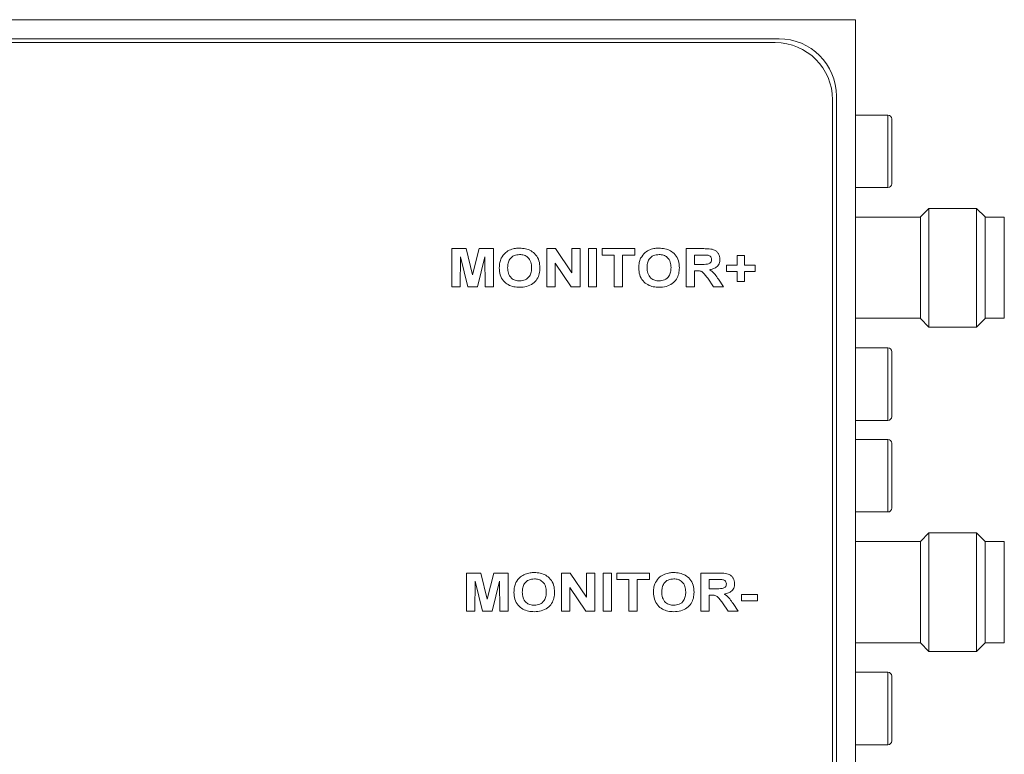
# Model space of a CAD drawing. Units: millimetres. Extents: x 2 to 278, y 1 to 215.
# Drawn here: x 86 to 112, y 156 to 175 of the extents above; entities that cross this region are included whole.
import ezdxf

# ---------------------------------------------------------------- set-up
doc = ezdxf.new("R2010")
doc.units = ezdxf.units.MM

msp = doc.modelspace()

# ---------------------------------------------------------------- linework, layer by layer
at = {"color": 7, "linetype": 'Continuous', "lineweight": 18}
for p, q in [((107.849, 175.239), (65.349, 175.239)), ((107.849, 135.239), (107.849, 175.239)), ((105.849, 174.739), (67.349, 174.739)), ((105.749, 174.639), (67.449, 174.639)), ((107.249, 137.339), (107.249, 173.139)), ((107.349, 137.239), (107.349, 173.239)), ((108.699, 172.739), (107.849, 172.739)), ((108.799, 172.639), (108.799, 172.598)), ((108.799, 172.598), (108.799, 170.939)), ((107.849, 170.839), (108.699, 170.839)), ((109.774, 170.294), (109.549, 170.069)), ((111.024, 170.294), (109.774, 170.294)), ((109.774, 168.739), (109.774, 170.294)), ((111.249, 170.069), (111.024, 170.294)), ((111.024, 168.739), (111.024, 170.294)), ((109.549, 170.064), (107.849, 170.064)), ((109.549, 168.739), (109.549, 170.069)), ((111.249, 167.409), (111.249, 170.069)), ((111.749, 170.064), (111.249, 170.064)), ((111.749, 168.739), (111.749, 170.064)), ((97.274, 168.239), (97.274, 169.239)), ((97.274, 169.239), (97.646, 169.239)), ((97.498, 169.026), (97.492, 168.239)), ((97.69, 168.239), (97.498, 169.026)), ((97.646, 169.239), (97.818, 168.557)), ((97.818, 168.557), (97.991, 169.239)), ((98.139, 169.026), (97.946, 168.239)), ((97.991, 169.239), (98.363, 169.239)), ((98.145, 168.239), (98.139, 169.026)), ((98.363, 169.239), (98.363, 168.239)), ((99.761, 168.239), (99.761, 169.239)), ((99.761, 169.239), (99.988, 169.239)), ((99.988, 169.239), (100.415, 168.606)), ((100.415, 168.606), (100.415, 169.239)), ((100.415, 169.239), (100.633, 169.239)), ((100.633, 169.239), (100.633, 168.239)), ((100.85, 168.239), (100.85, 169.239)), ((100.85, 169.239), (101.068, 169.239)), ((101.068, 169.239), (101.068, 168.239)), ((101.209, 169.072), (101.209, 169.239)), ((101.209, 169.239), (102.068, 169.239)), ((101.53, 169.072), (101.209, 169.072)), ((101.53, 168.239), (101.53, 169.072)), ((102.068, 169.072), (101.748, 169.072)), ((101.748, 169.072), (101.748, 168.239)), ((102.068, 169.239), (102.068, 169.072)), ((103.415, 168.239), (103.415, 169.239)), ((103.415, 169.239), (103.874, 169.239)), ((103.633, 169.072), (103.633, 168.828)), ((103.806, 169.072), (103.633, 169.072)), ((104.748, 168.803), (104.748, 169.059)), ((104.748, 169.059), (104.94, 169.059)), ((104.94, 169.059), (104.94, 168.803)), ((100.399, 168.239), (99.979, 168.862)), ((99.979, 168.862), (99.979, 168.239)), ((103.633, 168.828), (103.797, 168.828)), ((104.466, 168.636), (104.466, 168.803)), ((104.466, 168.803), (104.748, 168.803)), ((104.94, 168.803), (105.222, 168.803)), ((105.222, 168.803), (105.222, 168.636)), ((109.549, 167.409), (109.549, 168.739)), ((109.774, 167.184), (109.774, 168.739)), ((111.024, 167.184), (111.024, 168.739)), ((111.749, 167.414), (111.749, 168.739)), ((103.678, 168.662), (103.633, 168.662)), ((103.633, 168.662), (103.633, 168.239)), ((104.748, 168.636), (104.466, 168.636)), ((104.748, 168.38), (104.748, 168.636)), ((105.222, 168.636), (104.94, 168.636)), ((104.94, 168.636), (104.94, 168.38)), ((97.492, 168.239), (97.274, 168.239)), ((97.946, 168.239), (97.69, 168.239)), ((98.363, 168.239), (98.145, 168.239)), ((99.979, 168.239), (99.761, 168.239)), ((100.633, 168.239), (100.399, 168.239)), ((101.068, 168.239), (100.85, 168.239)), ((101.748, 168.239), (101.53, 168.239)), ((103.633, 168.239), (103.415, 168.239)), ((104.132, 168.239), (103.979, 168.462)), ((104.389, 168.239), (104.132, 168.239)), ((104.257, 168.437), (104.389, 168.239)), ((104.94, 168.38), (104.748, 168.38)), ((107.849, 167.414), (109.549, 167.414)), ((109.549, 167.409), (109.774, 167.184)), ((109.774, 167.184), (111.024, 167.184)), ((111.024, 167.184), (111.249, 167.409)), ((111.249, 167.414), (111.749, 167.414)), ((108.699, 166.639), (107.849, 166.639)), ((108.799, 166.539), (108.799, 166.438)), ((108.799, 166.438), (108.799, 164.839)), ((107.849, 164.739), (108.699, 164.739)), ((108.699, 164.239), (107.849, 164.239)), ((108.799, 164.139), (108.799, 164.098)), ((108.799, 164.098), (108.799, 162.439)), ((107.849, 162.339), (108.699, 162.339)), ((109.774, 161.794), (109.549, 161.569)), ((111.024, 161.794), (109.774, 161.794)), ((109.774, 160.239), (109.774, 161.794)), ((111.249, 161.569), (111.024, 161.794)), ((111.024, 160.239), (111.024, 161.794)), ((109.549, 161.564), (107.849, 161.564)), ((109.549, 160.239), (109.549, 161.569)), ((111.249, 158.909), (111.249, 161.569)), ((111.749, 161.564), (111.249, 161.564)), ((111.749, 160.239), (111.749, 161.564)), ((97.658, 160.739), (98.031, 160.739)), ((97.658, 159.739), (97.658, 160.739)), ((98.031, 160.739), (98.203, 160.057)), ((98.203, 160.057), (98.375, 160.739)), ((98.375, 160.739), (98.748, 160.739)), ((98.748, 160.739), (98.748, 159.739)), ((100.145, 159.739), (100.145, 160.739)), ((100.145, 160.739), (100.373, 160.739)), ((100.373, 160.739), (100.799, 160.106)), ((100.799, 160.106), (100.799, 160.739)), ((100.799, 160.739), (101.017, 160.739)), ((101.017, 160.739), (101.017, 159.739)), ((101.235, 159.739), (101.235, 160.739)), ((101.235, 160.739), (101.453, 160.739)), ((101.453, 160.739), (101.453, 159.739)), ((101.594, 160.572), (101.594, 160.739)), ((101.594, 160.739), (102.453, 160.739)), ((102.453, 160.739), (102.453, 160.572)), ((103.799, 159.739), (103.799, 160.739)), ((103.799, 160.739), (104.259, 160.739)), ((97.883, 160.526), (97.876, 159.739)), ((98.075, 159.739), (97.883, 160.526)), ((98.524, 160.526), (98.331, 159.739)), ((98.53, 159.739), (98.524, 160.526)), ((101.915, 160.572), (101.594, 160.572)), ((101.915, 159.739), (101.915, 160.572)), ((102.453, 160.572), (102.133, 160.572)), ((102.133, 160.572), (102.133, 159.739)), ((104.017, 160.572), (104.017, 160.328)), ((104.19, 160.572), (104.017, 160.572)), ((100.784, 159.739), (100.363, 160.362)), ((100.363, 160.362), (100.363, 159.739)), ((104.017, 160.328), (104.181, 160.328)), ((109.549, 158.909), (109.549, 160.239)), ((109.774, 158.684), (109.774, 160.239)), ((111.024, 158.684), (111.024, 160.239)), ((111.749, 158.914), (111.749, 160.239)), ((104.063, 160.162), (104.017, 160.162)), ((104.017, 160.162), (104.017, 159.739)), ((104.517, 159.739), (104.364, 159.962)), ((104.863, 160.008), (104.863, 160.175)), ((104.863, 160.175), (105.286, 160.175)), ((105.286, 160.008), (104.863, 160.008)), ((105.286, 160.175), (105.286, 160.008)), ((97.876, 159.739), (97.658, 159.739)), ((98.331, 159.739), (98.075, 159.739)), ((98.748, 159.739), (98.53, 159.739)), ((100.363, 159.739), (100.145, 159.739)), ((101.017, 159.739), (100.784, 159.739)), ((101.453, 159.739), (101.235, 159.739)), ((102.133, 159.739), (101.915, 159.739)), ((104.017, 159.739), (103.799, 159.739)), ((104.774, 159.739), (104.517, 159.739)), ((104.641, 159.937), (104.774, 159.739)), ((107.849, 158.914), (109.549, 158.914)), ((109.549, 158.909), (109.774, 158.684)), ((109.774, 158.684), (111.024, 158.684)), ((111.024, 158.684), (111.249, 158.909)), ((111.249, 158.914), (111.749, 158.914)), ((108.699, 158.139), (107.849, 158.139)), ((108.799, 158.039), (108.799, 157.938)), ((108.799, 157.938), (108.799, 156.339)), ((107.849, 156.239), (108.699, 156.239))]:
    msp.add_line(p, q, dxfattribs=at)
at = {"color": 8, "linetype": 'Continuous', "lineweight": 18}
for p, q in [((108.699, 172.693), (108.699, 172.739)), ((108.699, 170.839), (108.699, 172.693)), ((108.699, 166.526), (108.699, 166.639)), ((108.699, 164.739), (108.699, 166.526)), ((108.699, 164.193), (108.699, 164.239)), ((108.699, 162.339), (108.699, 164.193)), ((108.699, 158.026), (108.699, 158.139)), ((108.699, 156.239), (108.699, 158.026))]:
    msp.add_line(p, q, dxfattribs=at)
at = {"color": 7, "linetype": 'Continuous', "lineweight": 18}
for centre, radius, start, end in [((105.849, 173.239), 1.5, 0, 90), ((105.749, 173.139), 1.5, 0, 90), ((108.699, 172.639), 0.1, 0, 90), ((108.699, 170.939), 0.1, 270, 0), ((108.699, 166.539), 0.1, 0, 90), ((108.699, 164.839), 0.1, 270, 0), ((108.699, 164.139), 0.1, 0, 90), ((108.699, 162.439), 0.1, 270, 0), ((108.699, 158.039), 0.1, 0, 90), ((108.699, 156.339), 0.1, 270, 0)]:
    msp.add_arc(centre, radius, start, end, dxfattribs=at)
for points, knots in [([(98.811, 169.212), (98.854, 169.225), (98.932, 169.249), (99.012, 169.251), (99.048, 169.252)], [0, 0, 0, 0, 0.559634, 1, 1, 1, 1]), ([(99.048, 169.252), (99.1, 169.249), (99.204, 169.244), (99.353, 169.187), (99.483, 169.081), (99.57, 168.922), (99.577, 168.799), (99.581, 168.737)], [0, 0, 0, 0, 0.1870875, 0.3738718, 0.5604775, 0.77987, 1, 1, 1, 1]), ([(102.465, 169.212), (102.508, 169.225), (102.586, 169.249), (102.666, 169.251), (102.702, 169.252)], [0, 0, 0, 0, 0.559634, 1, 1, 1, 1]), ([(102.702, 169.252), (102.754, 169.249), (102.858, 169.244), (103.007, 169.187), (103.137, 169.081), (103.223, 168.922), (103.231, 168.799), (103.235, 168.737)], [0, 0, 0, 0, 0.187087, 0.373873, 0.560478, 0.77987, 1, 1, 1, 1]), ([(98.517, 168.733), (98.519, 168.782), (98.522, 168.869), (98.553, 168.951), (98.567, 168.987)], [0, 0, 0, 0, 0.560191, 1, 1, 1, 1]), ([(98.567, 168.987), (98.602, 169.041), (98.664, 169.139), (98.766, 169.19), (98.811, 169.212)], [0, 0, 0, 0, 0.559625, 1, 1, 1, 1]), ([(99.05, 169.085), (99, 169.08), (98.901, 169.071), (98.788, 168.977), (98.74, 168.856), (98.737, 168.778), (98.735, 168.739)], [0, 0, 0, 0, 0.27994, 0.558592, 0.778873, 1, 1, 1, 1]), ([(99.363, 168.742), (99.361, 168.792), (99.356, 168.89), (99.28, 169.013), (99.167, 169.077), (99.089, 169.082), (99.05, 169.085)], [0, 0, 0, 0, 0.280865, 0.559327, 0.779324, 1, 1, 1, 1]), ([(102.171, 168.733), (102.173, 168.782), (102.175, 168.869), (102.207, 168.951), (102.221, 168.987)], [0, 0, 0, 0, 0.560191, 1, 1, 1, 1]), ([(102.221, 168.987), (102.256, 169.041), (102.317, 169.139), (102.42, 169.19), (102.465, 169.212)], [0, 0, 0, 0, 0.559625, 1, 1, 1, 1]), ([(102.704, 169.085), (102.654, 169.08), (102.555, 169.071), (102.442, 168.977), (102.394, 168.856), (102.391, 168.778), (102.389, 168.739)], [0, 0, 0, 0, 0.279942, 0.558593, 0.778873, 1, 1, 1, 1]), ([(103.017, 168.742), (103.015, 168.792), (103.01, 168.89), (102.934, 169.013), (102.821, 169.077), (102.743, 169.082), (102.704, 169.085)], [0, 0, 0, 0, 0.280865, 0.559328, 0.779325, 1, 1, 1, 1]), ([(103.968, 169.069), (103.938, 169.07), (103.884, 169.072), (103.83, 169.072), (103.806, 169.072)], [0, 0, 0, 0, 0.559929, 1, 1, 1, 1]), ([(103.874, 169.239), (103.922, 169.238), (104.018, 169.236), (104.141, 169.216), (104.221, 169.16), (104.282, 169.083), (104.292, 169.01), (104.299, 168.962)], [0, 0, 0, 0, 0.251208, 0.501196, 0.626424, 0.751694, 1, 1, 1, 1]), ([(104.081, 168.953), (104.08, 168.97), (104.077, 169.003), (104.036, 169.052), (103.994, 169.063), (103.968, 169.069)], [0, 0, 0, 0, 0.280719, 0.560638, 1, 1, 1, 1]), ([(99.051, 168.226), (98.999, 168.228), (98.895, 168.234), (98.747, 168.288), (98.617, 168.392), (98.529, 168.549), (98.521, 168.671), (98.517, 168.733)], [0, 0, 0, 0, 0.187097, 0.373882, 0.560489, 0.779901, 1, 1, 1, 1]), ([(98.735, 168.739), (98.738, 168.69), (98.743, 168.59), (98.821, 168.469), (98.933, 168.402), (99.011, 168.396), (99.05, 168.393)], [0, 0, 0, 0, 0.280748, 0.559413, 0.779507, 1, 1, 1, 1]), ([(99.05, 168.393), (99.1, 168.398), (99.2, 168.408), (99.311, 168.504), (99.358, 168.625), (99.361, 168.703), (99.363, 168.742)], [0, 0, 0, 0, 0.279692, 0.558509, 0.778878, 1, 1, 1, 1]), ([(99.581, 168.737), (99.578, 168.685), (99.573, 168.582), (99.511, 168.435), (99.396, 168.314), (99.234, 168.237), (99.112, 168.23), (99.051, 168.226)], [0, 0, 0, 0, 0.186997, 0.373587, 0.560088, 0.779741, 1, 1, 1, 1]), ([(102.704, 168.226), (102.653, 168.228), (102.549, 168.234), (102.401, 168.288), (102.27, 168.392), (102.183, 168.549), (102.175, 168.671), (102.171, 168.733)], [0, 0, 0, 0, 0.1870984, 0.3738818, 0.5604891, 0.7799013, 1, 1, 1, 1]), ([(102.389, 168.739), (102.392, 168.69), (102.397, 168.59), (102.475, 168.469), (102.587, 168.402), (102.665, 168.396), (102.704, 168.393)], [0, 0, 0, 0, 0.280747, 0.559412, 0.779506, 1, 1, 1, 1]), ([(102.704, 168.393), (102.754, 168.398), (102.854, 168.408), (102.964, 168.504), (103.012, 168.625), (103.015, 168.703), (103.017, 168.742)], [0, 0, 0, 0, 0.279693, 0.558509, 0.778878, 1, 1, 1, 1]), ([(103.235, 168.737), (103.232, 168.685), (103.227, 168.582), (103.165, 168.435), (103.049, 168.314), (102.888, 168.237), (102.766, 168.23), (102.704, 168.226)], [0, 0, 0, 0, 0.186997, 0.373587, 0.560089, 0.779741, 1, 1, 1, 1]), ([(103.797, 168.828), (103.856, 168.827), (103.929, 168.825), (104.016, 168.845), (104.053, 168.87), (104.078, 168.909), (104.08, 168.938), (104.081, 168.953)], [0, 0, 0, 0, 0.500998, 0.625884, 0.750595, 0.875176, 1, 1, 1, 1]), ([(104.299, 168.962), (104.295, 168.921), (104.287, 168.84), (104.211, 168.75), (104.117, 168.704), (104.055, 168.692), (104.024, 168.687)], [0, 0, 0, 0, 0.279565, 0.558464, 0.778961, 1, 1, 1, 1]), ([(103.979, 168.462), (103.957, 168.49), (103.914, 168.547), (103.852, 168.628), (103.763, 168.662), (103.707, 168.662), (103.678, 168.662)], [0, 0, 0, 0, 0.280901, 0.561076, 0.779435, 1, 1, 1, 1]), ([(104.024, 168.687), (104.051, 168.67), (104.106, 168.636), (104.184, 168.549), (104.229, 168.479), (104.257, 168.437)], [0, 0, 0, 0, 0.2799751, 0.5597132, 1, 1, 1, 1]), ([(99.196, 160.712), (99.239, 160.725), (99.316, 160.749), (99.397, 160.751), (99.432, 160.752)], [0, 0, 0, 0, 0.559632, 1, 1, 1, 1]), ([(99.432, 160.752), (99.485, 160.749), (99.589, 160.744), (99.738, 160.687), (99.868, 160.581), (99.954, 160.422), (99.962, 160.299), (99.966, 160.237)], [0, 0, 0, 0, 0.187088, 0.373872, 0.560477, 0.77987, 1, 1, 1, 1]), ([(102.85, 160.712), (102.893, 160.725), (102.97, 160.749), (103.051, 160.751), (103.086, 160.752)], [0, 0, 0, 0, 0.559634, 1, 1, 1, 1]), ([(103.086, 160.752), (103.138, 160.749), (103.243, 160.744), (103.392, 160.687), (103.522, 160.581), (103.608, 160.422), (103.616, 160.299), (103.62, 160.237)], [0, 0, 0, 0, 0.187088, 0.373873, 0.560477, 0.77987, 1, 1, 1, 1]), ([(104.259, 160.739), (104.307, 160.738), (104.403, 160.736), (104.525, 160.716), (104.605, 160.66), (104.667, 160.583), (104.677, 160.51), (104.684, 160.462)], [0, 0, 0, 0, 0.251209, 0.501196, 0.626423, 0.751695, 1, 1, 1, 1]), ([(98.902, 160.233), (98.903, 160.282), (98.906, 160.369), (98.938, 160.451), (98.952, 160.487)], [0, 0, 0, 0, 0.560191, 1, 1, 1, 1]), ([(98.952, 160.487), (98.986, 160.541), (99.048, 160.639), (99.151, 160.69), (99.196, 160.712)], [0, 0, 0, 0, 0.559624, 1, 1, 1, 1]), ([(99.435, 160.585), (99.385, 160.58), (99.285, 160.571), (99.173, 160.477), (99.125, 160.356), (99.122, 160.278), (99.12, 160.239)], [0, 0, 0, 0, 0.279942, 0.558593, 0.778874, 1, 1, 1, 1]), ([(99.748, 160.242), (99.745, 160.292), (99.741, 160.39), (99.665, 160.513), (99.551, 160.577), (99.474, 160.582), (99.435, 160.585)], [0, 0, 0, 0, 0.280864, 0.559328, 0.779323, 1, 1, 1, 1]), ([(102.556, 160.233), (102.557, 160.282), (102.56, 160.369), (102.592, 160.451), (102.606, 160.487)], [0, 0, 0, 0, 0.560191, 1, 1, 1, 1]), ([(102.606, 160.487), (102.64, 160.541), (102.702, 160.639), (102.805, 160.69), (102.85, 160.712)], [0, 0, 0, 0, 0.559624, 1, 1, 1, 1]), ([(103.089, 160.585), (103.039, 160.58), (102.939, 160.571), (102.827, 160.477), (102.779, 160.356), (102.775, 160.278), (102.774, 160.239)], [0, 0, 0, 0, 0.27994, 0.558592, 0.778873, 1, 1, 1, 1]), ([(103.402, 160.242), (103.399, 160.292), (103.394, 160.39), (103.319, 160.513), (103.205, 160.577), (103.128, 160.582), (103.089, 160.585)], [0, 0, 0, 0, 0.280864, 0.559327, 0.779324, 1, 1, 1, 1]), ([(104.352, 160.569), (104.322, 160.57), (104.268, 160.572), (104.214, 160.572), (104.19, 160.572)], [0, 0, 0, 0, 0.559929, 1, 1, 1, 1]), ([(104.466, 160.453), (104.464, 160.47), (104.461, 160.503), (104.421, 160.552), (104.378, 160.563), (104.352, 160.569)], [0, 0, 0, 0, 0.280717, 0.560639, 1, 1, 1, 1]), ([(99.435, 159.726), (99.383, 159.728), (99.28, 159.734), (99.132, 159.788), (99.001, 159.892), (98.914, 160.049), (98.906, 160.171), (98.902, 160.233)], [0, 0, 0, 0, 0.187099, 0.373882, 0.560489, 0.779902, 1, 1, 1, 1]), ([(99.12, 160.239), (99.123, 160.19), (99.128, 160.09), (99.206, 159.969), (99.318, 159.902), (99.396, 159.896), (99.435, 159.893)], [0, 0, 0, 0, 0.280747, 0.559413, 0.779507, 1, 1, 1, 1]), ([(99.435, 159.893), (99.485, 159.898), (99.584, 159.908), (99.695, 160.004), (99.742, 160.125), (99.746, 160.203), (99.748, 160.242)], [0, 0, 0, 0, 0.279693, 0.558509, 0.778877, 1, 1, 1, 1]), ([(99.966, 160.237), (99.963, 160.185), (99.957, 160.082), (99.895, 159.935), (99.78, 159.814), (99.619, 159.737), (99.497, 159.73), (99.435, 159.726)], [0, 0, 0, 0, 0.186997, 0.3735873, 0.560089, 0.7797411, 1, 1, 1, 1]), ([(103.089, 159.726), (103.037, 159.728), (102.934, 159.734), (102.785, 159.788), (102.655, 159.892), (102.568, 160.049), (102.56, 160.171), (102.556, 160.233)], [0, 0, 0, 0, 0.187098, 0.373882, 0.560489, 0.779901, 1, 1, 1, 1]), ([(102.774, 160.239), (102.776, 160.19), (102.782, 160.09), (102.859, 159.969), (102.972, 159.902), (103.05, 159.896), (103.089, 159.893)], [0, 0, 0, 0, 0.280747, 0.559412, 0.779507, 1, 1, 1, 1]), ([(103.089, 159.893), (103.139, 159.898), (103.238, 159.908), (103.349, 160.004), (103.396, 160.125), (103.4, 160.203), (103.402, 160.242)], [0, 0, 0, 0, 0.279692, 0.55851, 0.778877, 1, 1, 1, 1]), ([(103.62, 160.237), (103.617, 160.185), (103.611, 160.082), (103.549, 159.935), (103.434, 159.814), (103.273, 159.737), (103.15, 159.73), (103.089, 159.726)], [0, 0, 0, 0, 0.186997, 0.373587, 0.560088, 0.779741, 1, 1, 1, 1]), ([(104.181, 160.328), (104.24, 160.327), (104.314, 160.325), (104.401, 160.345), (104.438, 160.37), (104.463, 160.409), (104.465, 160.438), (104.466, 160.453)], [0, 0, 0, 0, 0.500995, 0.625885, 0.750593, 0.875173, 1, 1, 1, 1]), ([(104.684, 160.462), (104.68, 160.421), (104.672, 160.34), (104.595, 160.25), (104.502, 160.204), (104.439, 160.192), (104.408, 160.187)], [0, 0, 0, 0, 0.279565, 0.558463, 0.778962, 1, 1, 1, 1]), ([(104.364, 159.962), (104.342, 159.99), (104.299, 160.047), (104.237, 160.128), (104.148, 160.162), (104.091, 160.162), (104.063, 160.162)], [0, 0, 0, 0, 0.280903, 0.561076, 0.779434, 1, 1, 1, 1]), ([(104.408, 160.187), (104.436, 160.17), (104.491, 160.136), (104.569, 160.049), (104.614, 159.979), (104.641, 159.937)], [0, 0, 0, 0, 0.279977, 0.559713, 1, 1, 1, 1])]:
    msp.add_open_spline(points, degree=3, knots=knots, dxfattribs=at)

doc.saveas('drawing.dxf')
